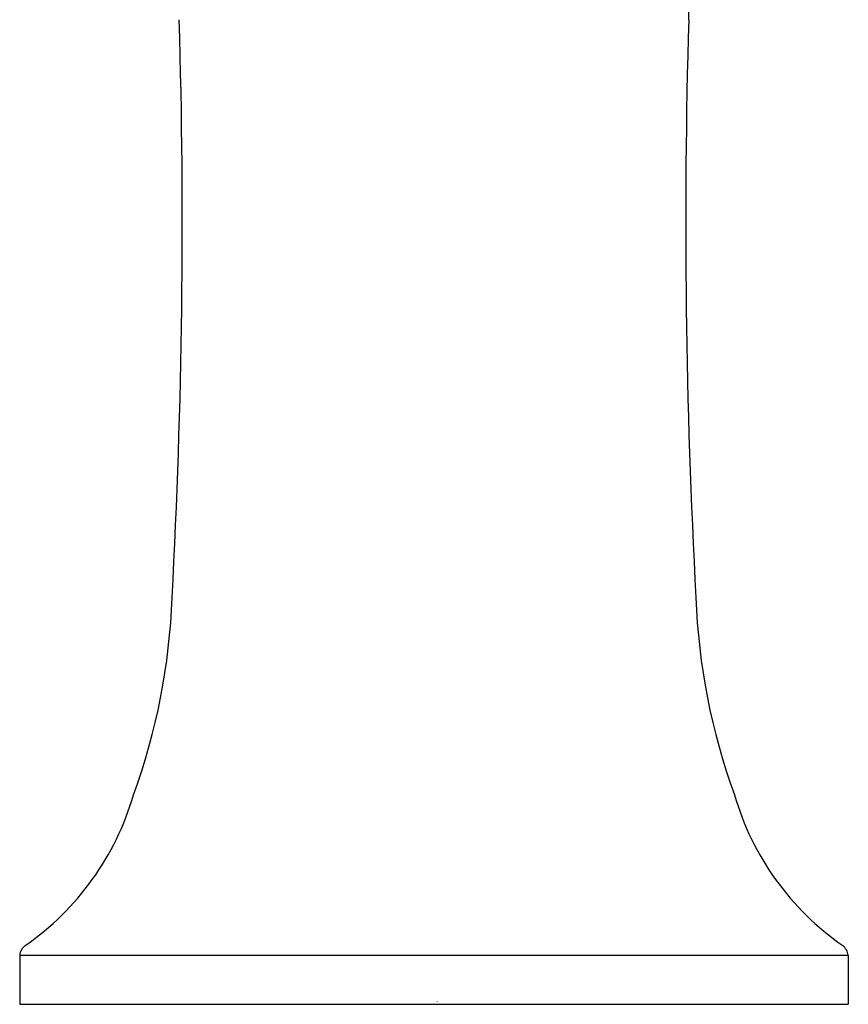
# Model space of a CAD drawing. Units: inches. Extents: x 3951.3 to 3964.8, y 68.1 to 74.1.
# Drawn here: x 3957 to 3959.2, y 68.1 to 70.7 of the extents above; entities that cross this region are included whole.
import ezdxf

# ---------------------------------------------------------------- set-up
doc = ezdxf.new("R2010")
doc.units = ezdxf.units.IN
doc.header["$LTSCALE"] = 0.64311
doc.header["$MEASUREMENT"] = 0
doc.layers.get('0').update_dxf_attribs({"color": 255, "linetype": 'CONTINUOUS'})
doc.layers.get('Defpoints').update_dxf_attribs({"linetype": 'CONTINUOUS'})
doc.styles.get("Standard").update_dxf_attribs({"font": 'txt', "width": 0.8})

msp = doc.modelspace()

# ---------------------------------------------------------------- linework, layer by layer
for p, q in [((3956.9722, 68.2774), (3956.9722, 68.1485)), ((3956.9722, 68.2774), (3959.1505, 68.2774)), ((3959.1505, 68.2774), (3959.1505, 68.1485)), ((3956.9722, 68.1485), (3959.1505, 68.1485))]:
    msp.add_line(p, q)
for centre, radius, start, end in [((3945.7532, 70.8223), 12.978, 359.61693, 8.166), ((3939.2769, 70.202), 18.1227, 356.88576, 1.68709), ((3976.8458, 70.202), 18.1227, 178.31277, 183.1141), ((3955.6858, 69.2782), 1.6882, 339.9252, 357.9388), ((3960.4369, 69.2782), 1.6882, 182.0611, 200.0747), ((3956.5718, 68.9018), 0.7285, 304.7259, 343.815), ((3959.5509, 68.9018), 0.7285, 196.1849, 235.2739), ((3957.0092, 68.2734), 0.0372, 127.1306, 173.8158), ((3959.1075, 68.27), 0.0436, 9.7653, 49.3333)]:
    msp.add_arc(centre, radius, start, end)

# ---------------------------------------------------------------- texts
at = {"layer": 'Defpoints'}
for tag, p, s in [('TRADENAME', (3958.0661, 68.1543), 'ELLISTON'), ('MODELNUMBER', (3958.0661, 68.1555), 'K-72781T-4'), ('PRODUCT', (3958.0661, 68.1521), 'BATHROOM SINK FAUCET')]:
    msp.add_attdef(tag, p, s, height=0.001, dxfattribs=at)

doc.saveas('drawing.dxf')
